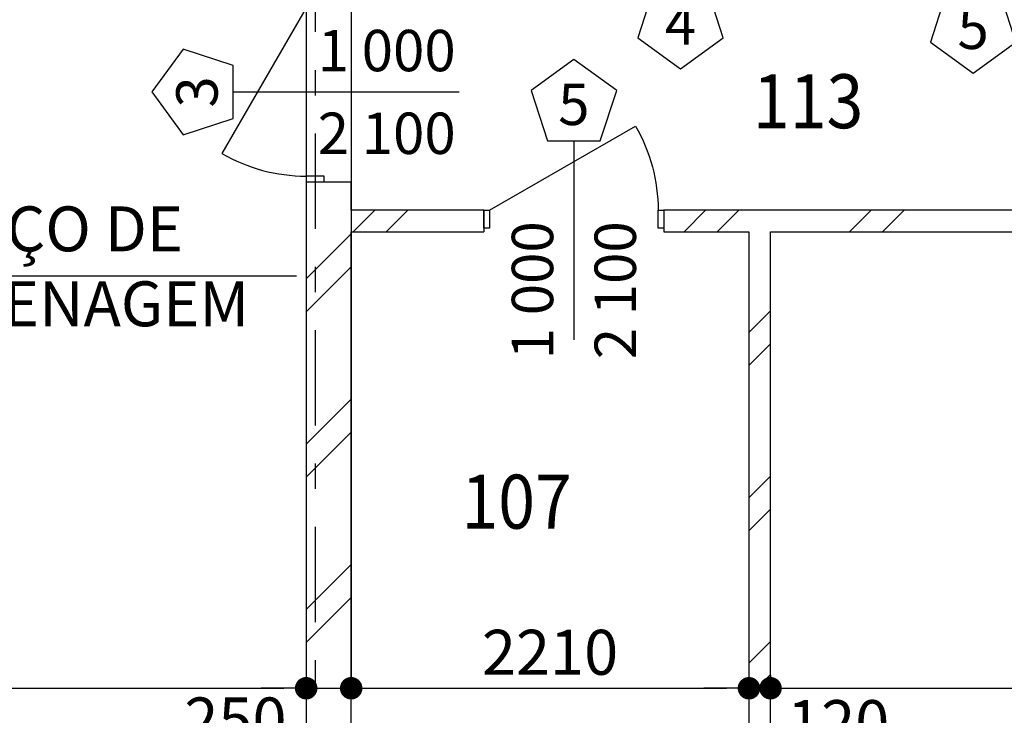
# Model space of a CAD drawing. Extents: x -707948 to 86502, y -210785 to 108925.
# Drawn here: x 21662 to 27133, y 36638 to 40506 of the extents above; entities that cross this region are included whole.
import ezdxf

# ---------------------------------------------------------------- set-up
doc = ezdxf.new("R2010")
doc.units = 0
doc.header["$MEASUREMENT"] = 0
doc.linetypes.add('ШТРИХШТРИХОВАЯ', pattern=[1093.611073, 529.166651, -211.666656, 141.111112, -211.666656])
doc.layers.get('0').update_dxf_attribs({"linetype": 'CONTINUOUS'})
doc.layers.get('DEFPOINTS').update_dxf_attribs({"linetype": 'CONTINUOUS'})
for name, color, linetype in [('A-NDIM-7-015_TX-02', 7, 'CONTINUOUS'), ('ДВЕРИ_ARCHICAD', 7, 'CONTINUOUS'), ('ДВЕРИ_ARCHICAD_НОМ_ПЕРА__0', 7, 'CONTINUOUS'), ('ДВЕРИ_ARCHICAD_НОМ_ПЕРА__2', 7, 'CONTINUOUS'), ('ДВЕРИ_ARCHICAD_НОМ_ПЕРА__3', 7, 'CONTINUOUS'), ('ИЗМЕРЕНИЕ_-_ОБЩИЙ', 7, 'CONTINUOUS'), ('ИНТЕРЬЕР-_ПЕРЕГОРОДКА', 7, 'CONTINUOUS'), ('ИНТЕРЬЕР-_ПЕРЕГОРОДКА_НОМ0', 7, 'CONTINUOUS'), ('ИНТЕРЬЕР-_ПЕРЕГОРОДКА_НОМ2', 7, 'CONTINUOUS'), ('МАРКЕРЫ_ДВЕРИ', 7, 'CONTINUOUS'), ('МАРКЕРЫ_ДВЕРИ_НОМ_ПЕРА__2', 7, 'CONTINUOUS'), ('МАРКЕРЫ_ДВЕРИ_НОМ_ПЕРА__5', 7, 'CONTINUOUS'), ('МАРКЕРЫ_ДВЕРИ_НОМ_ПЕРА__7', 7, 'CONTINUOUS'), ('ОСИ', 7, 'CONTINUOUS'), ('ОСИ_НОМ_ПЕРА__15', 7, 'CONTINUOUS'), ('СЛОЙ_ARCHICAD_НОМ_ПЕРА__7', 7, 'CONTINUOUS')]:
    doc.layers.add(name, color=color, linetype=linetype)
doc.styles.add('ARIAL', font='ARIAL.TTF')
doc.styles.add('ROMANS', font='ROMANS.shx')
doc.styles.add('СГЕНЕРИР_СТИЛЬ_1', font='txt')
doc.dimstyles.new('СГЕНЕРИР_СТИЛЬ__1', dxfattribs={"dimtxt": 250, "dimasz": 125, "dimexe": 0.18, "dimexo": 300, "dimgap": 75, "dimtad": 1, "dimdec": 0, "dimzin": 0, "dimtxsty": 'ROMANS', "dimblk": 'DOT', "dimcen": 0.9, "dimclrd": 256, "dimclre": 256, "dimclrt": 256, "dimazin": 3, "dimtfac": 1, "dimtdec": 0, "dimtmove": 0, "dimatfit": 3, "dimtolj": 1, "dimtzin": 0})
pattern_1 = [(45, (0, 0), (-459.6194, 459.6194), []), (45, (-91.9, 91.9), (-459.6194, 459.6194), [])]

# ---------------------------------------------------------------- blocks, each defined once
blk = doc.blocks.new('ДВЕРЬ_МЕТАЛЛИЧЕСКАЯ_1_11')
at = {"layer": 'ДВЕРИ_ARCHICAD_НОМ_ПЕРА__0', "linetype": 'CONTINUOUS'}
for p, q in [((-500, 0), (-500, -100)), ((500, 0), (500, -100))]:
    blk.add_line(p, q, dxfattribs=at)
at = {"layer": 'ДВЕРИ_ARCHICAD_НОМ_ПЕРА__2', "linetype": 'CONTINUOUS'}
for p, q in [((-468, 0), (-500, 0)), ((-500, 0), (-500, -100)), ((-468, -100), (-468, 0)), ((500, 0), (468, 0)), ((468, 0), (468, -100)), ((500, -100), (500, 0)), ((-500, -100), (-468, -100)), ((468, -100), (500, -100))]:
    blk.add_line(p, q, dxfattribs=at)
at = {"layer": 'ДВЕРИ_ARCHICAD_НОМ_ПЕРА__3', "linetype": 'CONTINUOUS'}
blk.add_line((468, 0), (-342.6, 468), dxfattribs=at)
blk.add_arc((468, 0), 936, 150, 180, dxfattribs=at)
blk = doc.blocks.new('МАРКЕР_ДВЕРИ_11_16')
at = {"layer": 'МАРКЕРЫ_ДВЕРИ_НОМ_ПЕРА__2', "linetype": 'CONTINUOUS'}
for p, q in [((-146.9, -654.8), (-237.8, -934.3)), ((146.9, -654.8), (-146.9, -654.8)), ((237.8, -934.3), (146.9, -654.8)), ((-237.8, -934.3), (0, -1107.1)), ((0, -1107.1), (237.8, -934.3))]:
    blk.add_line(p, q, dxfattribs=at)
at = {"layer": 'МАРКЕРЫ_ДВЕРИ_НОМ_ПЕРА__5', "linetype": 'CONTINUOUS'}
blk.add_line((0, -654.8), (0, 600), dxfattribs=at)
at = {"layer": 'МАРКЕРЫ_ДВЕРИ_НОМ_ПЕРА__7', "linetype": 'CONTINUOUS', "char_height": 230, "attachment_point": 7, "style": 'СГЕНЕРИР_СТИЛЬ_1'}
for s, insert, rotation in [('\\fArial Кириллический|b0|i0|c0|p34;\\A0;\\H230.0;1\\~000', (-115, -186.1), 90), ('\\fArial Кириллический|b0|i0|c0|p34;\\A0;\\H230.0;2\\~100', (345, -186.1), 90), ('\\fArial Кириллический|b0|i0|c0|p34;\\A0;\\H230.0;3', (87.3, -742.1), 180)]:
    blk.add_mtext(s, dxfattribs=dict(at, insert=insert, rotation=rotation))
blk = doc.blocks.new('СТЕНА_36', base_point=(40389.1, -40973.8))
at = {"layer": 'ИНТЕРЬЕР-_ПЕРЕГОРОДКА_НОМ0', "linetype": 'CONTINUOUS'}
h = blk.add_hatch(dxfattribs=at)
h.set_pattern_fill('ДВОЙНАЯ_1_4', color=256, style=0, pattern_type=2)
h.set_pattern_definition(pattern_1)
h.paths.add_polyline_path([(40389.1, -54365.9), (40389.1, -58573.8), (40639.1, -58573.8), (40639.1, -54365.9)], flags=0)
at = {"layer": 'ИНТЕРЬЕР-_ПЕРЕГОРОДКА_НОМ2', "linetype": 'CONTINUOUS'}
for p, q in [((40389.1, -54365.9), (40639.1, -54365.9)), ((40389.1, -54365.9), (40389.1, -58573.8)), ((40639.1, -54523.8), (40639.1, -54365.9)), ((40639.1, -58973.8), (40639.1, -54643.8))]:
    blk.add_line(p, q, dxfattribs=at)
at = {"layer": 'ДВЕРИ_ARCHICAD', "linetype": 'CONTINUOUS', "rotation": 90}
blk.add_blockref('ДВЕРЬ_МЕТАЛЛИЧЕСКАЯ_1_11', (40389.1, -53865.9), dxfattribs=at)
at = {"layer": 'МАРКЕРЫ_ДВЕРИ', "rotation": 270}
blk.add_blockref('МАРКЕР_ДВЕРИ_11_16', (40639.1, -53865.9), dxfattribs=at)
blk = doc.blocks.new('МАРКЕР_ДВЕРИ_11_10')
at = {"layer": 'МАРКЕРЫ_ДВЕРИ_НОМ_ПЕРА__2', "linetype": 'CONTINUOUS'}
for p, q in [((-146.9, -461.5), (-237.8, -741)), ((146.9, -461.5), (-146.9, -461.5)), ((237.8, -741), (146.9, -461.5)), ((-237.8, -741), (0, -913.8)), ((0, -913.8), (237.8, -741))]:
    blk.add_line(p, q, dxfattribs=at)
at = {"layer": 'МАРКЕРЫ_ДВЕРИ_НОМ_ПЕРА__5', "linetype": 'CONTINUOUS'}
blk.add_line((0, -461.5), (0, 600), dxfattribs=at)
at = {"layer": 'МАРКЕРЫ_ДВЕРИ_НОМ_ПЕРА__7', "linetype": 'CONTINUOUS', "char_height": 230, "attachment_point": 7, "rotation": 90, "style": 'СГЕНЕРИР_СТИЛЬ_1'}
for s, insert in [('\\fArial Кириллический|b0|i0|c0|p34;\\A0;\\H230.0;2\\~100', (345, -120)), ('\\fArial Кириллический|b0|i0|c0|p34;\\A0;\\H230.0;800', (-115, -120))]:
    blk.add_mtext(s, dxfattribs=dict(at, insert=insert))
at = {"layer": 'МАРКЕРЫ_ДВЕРИ_НОМ_ПЕРА__7', "linetype": 'CONTINUOUS', "insert": (-87.3, -778.8), "char_height": 230, "attachment_point": 7, "style": 'СГЕНЕРИР_СТИЛЬ_1'}
blk.add_mtext('\\fArial Кириллический|b0|i0|c0|p34;\\A0;\\H230.0;4', dxfattribs=at)
blk = doc.blocks.new('МАРКЕР_ДВЕРИ_11_12')
at = {"layer": 'МАРКЕРЫ_ДВЕРИ_НОМ_ПЕРА__2', "linetype": 'CONTINUOUS'}
for p, q in [((-146.9, -486), (-237.8, -765.5)), ((146.9, -486), (-146.9, -486)), ((237.8, -765.5), (146.9, -486)), ((-237.8, -765.5), (0, -938.3)), ((0, -938.3), (237.8, -765.5))]:
    blk.add_line(p, q, dxfattribs=at)
at = {"layer": 'МАРКЕРЫ_ДВЕРИ_НОМ_ПЕРА__5', "linetype": 'CONTINUOUS'}
blk.add_line((0, -486), (0, 600), dxfattribs=at)
at = {"layer": 'МАРКЕРЫ_ДВЕРИ_НОМ_ПЕРА__7', "linetype": 'CONTINUOUS', "char_height": 230, "attachment_point": 7, "rotation": 90, "style": 'СГЕНЕРИР_СТИЛЬ_1'}
for s, insert in [('\\fArial Кириллический|b0|i0|c0|p34;\\A0;\\H230.0;1\\~000', (-115, -49)), ('\\fArial Кириллический|b0|i0|c0|p34;\\A0;\\H230.0;2\\~100', (345, -49))]:
    blk.add_mtext(s, dxfattribs=dict(at, insert=insert))
at = {"layer": 'МАРКЕРЫ_ДВЕРИ_НОМ_ПЕРА__7', "linetype": 'CONTINUOUS', "insert": (-87.3, -803.3), "char_height": 230, "attachment_point": 7, "style": 'СГЕНЕРИР_СТИЛЬ_1'}
blk.add_mtext('\\fArial Кириллический|b0|i0|c0|p34;\\A0;\\H230.0;5', dxfattribs=at)
blk = doc.blocks.new('СТЕНА_27', base_point=(40389.1, -52943.8))
at = {"layer": 'МАРКЕРЫ_ДВЕРИ'}
for name, p in [('МАРКЕР_ДВЕРИ_11_12', (44095.3, -52823.8)), ('МАРКЕР_ДВЕРИ_11_10', (42468.8, -52823.8))]:
    blk.add_blockref(name, p, dxfattribs=at)
blk = doc.blocks.new('ДВЕРЬ_МЕТАЛЛИЧЕСКАЯ_1_11_2')
at = {"layer": 'ДВЕРИ_ARCHICAD_НОМ_ПЕРА__0', "linetype": 'CONTINUOUS'}
for p, q in [((-500, 0), (-500, -100)), ((500, 0), (500, -100))]:
    blk.add_line(p, q, dxfattribs=at)
at = {"layer": 'ДВЕРИ_ARCHICAD_НОМ_ПЕРА__2', "linetype": 'CONTINUOUS'}
for p, q in [((-468, 0), (-500, 0)), ((-500, 0), (-500, -100)), ((-468, -100), (-468, 0)), ((500, 0), (468, 0)), ((468, 0), (468, -100)), ((500, -100), (500, 0)), ((-500, -100), (-468, -100)), ((468, -100), (500, -100))]:
    blk.add_line(p, q, dxfattribs=at)
at = {"layer": 'ДВЕРИ_ARCHICAD_НОМ_ПЕРА__3', "linetype": 'CONTINUOUS'}
blk.add_line((468, 0), (-342.6, 468), dxfattribs=at)
blk.add_arc((468, 0), 936, 150, 180, dxfattribs=at)
blk = doc.blocks.new('МАРКЕР_ДВЕРИ_11_9')
at = {"layer": 'МАРКЕРЫ_ДВЕРИ_НОМ_ПЕРА__2', "linetype": 'CONTINUOUS'}
for p, q in [((0, 838.9), (-237.8, 666.1)), ((237.8, 666.1), (0, 838.9)), ((-237.8, 666.1), (-146.9, 386.6)), ((146.9, 386.6), (237.8, 666.1)), ((-146.9, 386.6), (146.9, 386.6))]:
    blk.add_line(p, q, dxfattribs=at)
at = {"layer": 'МАРКЕРЫ_ДВЕРИ_НОМ_ПЕРА__5', "linetype": 'CONTINUOUS'}
blk.add_line((0, 386.6), (0, -720), dxfattribs=at)
at = {"layer": 'МАРКЕРЫ_ДВЕРИ_НОМ_ПЕРА__7', "linetype": 'CONTINUOUS', "insert": (-87.3, 473.9), "char_height": 230, "attachment_point": 7, "style": 'СГЕНЕРИР_СТИЛЬ_1'}
blk.add_mtext('\\fArial Кириллический|b0|i0|c0|p34;\\A0;\\H230.0;5', dxfattribs=at)
at = {"layer": 'МАРКЕРЫ_ДВЕРИ_НОМ_ПЕРА__7', "linetype": 'CONTINUOUS', "char_height": 230, "attachment_point": 7, "rotation": 90, "style": 'СГЕНЕРИР_СТИЛЬ_1'}
for s, insert in [('\\fArial Кириллический|b0|i0|c0|p34;\\A0;\\H230.0;1\\~000', (-115, -828)), ('\\fArial Кириллический|b0|i0|c0|p34;\\A0;\\H230.0;2\\~100', (345, -828))]:
    blk.add_mtext(s, dxfattribs=dict(at, insert=insert))
blk = doc.blocks.new('СТЕНА_26', base_point=(40389.1, -54643.8))
at = {"layer": 'ИНТЕРЬЕР-_ПЕРЕГОРОДКА_НОМ0', "linetype": 'CONTINUOUS'}
h = blk.add_hatch(dxfattribs=at)
h.set_pattern_fill('ДВОЙНАЯ_1_4', color=256, style=0, pattern_type=2)
h.set_pattern_definition(pattern_1)
h.paths.add_polyline_path([(40639.1, -54643.8), (41376.5, -54643.8), (41376.5, -54523.8), (40639.1, -54523.8)], flags=0)
h = blk.add_hatch(dxfattribs=at)
h.set_pattern_fill('ДВОЙНАЯ_1_4', color=256, style=0, pattern_type=2)
h.set_pattern_definition(pattern_1)
h.paths.add_polyline_path([(42376.5, -54643.8), (44492, -54643.8), (44492, -54523.8), (42376.5, -54523.8)], flags=0)
at = {"layer": 'ИНТЕРЬЕР-_ПЕРЕГОРОДКА_НОМ2', "linetype": 'CONTINUOUS'}
for p, q in [((41376.5, -54523.8), (40639.1, -54523.8)), ((41376.5, -54523.8), (41376.5, -54643.8)), ((42376.5, -54523.8), (42376.5, -54643.8)), ((44492, -54523.8), (42376.5, -54523.8)), ((40639.1, -54643.8), (41376.5, -54643.8)), ((42376.5, -54643.8), (42849.2, -54643.8)), ((42969.2, -54643.8), (44492, -54643.8))]:
    blk.add_line(p, q, dxfattribs=at)
at = {"layer": 'ДВЕРИ_ARCHICAD', "linetype": 'CONTINUOUS', "xscale": -1}
blk.add_blockref('ДВЕРЬ_МЕТАЛЛИЧЕСКАЯ_1_11_2', (41876.5, -54523.8), dxfattribs=at)
at = {"layer": 'МАРКЕРЫ_ДВЕРИ'}
blk.add_blockref('МАРКЕР_ДВЕРИ_11_9', (41876.5, -54523.8), dxfattribs=at)
blk = doc.blocks.new('СТЕНА_15', base_point=(42849.2, -54643.8))
at = {"layer": 'ИНТЕРЬЕР-_ПЕРЕГОРОДКА_НОМ0', "linetype": 'CONTINUOUS'}
h = blk.add_hatch(dxfattribs=at)
h.set_pattern_fill('ДВОЙНАЯ_1_4', color=256, style=0, pattern_type=2)
h.set_pattern_definition(pattern_1)
h.paths.add_polyline_path([(42849.2, -54643.8), (42849.2, -58973.8), (42969.2, -58973.8), (42969.2, -54643.8)], flags=0)
at = {"layer": 'ИНТЕРЬЕР-_ПЕРЕГОРОДКА_НОМ2', "linetype": 'CONTINUOUS'}
for p, q in [((42849.2, -54643.8), (42849.2, -58973.8)), ((42969.2, -58973.8), (42969.2, -54643.8))]:
    blk.add_line(p, q, dxfattribs=at)
blk = doc.blocks.new('ЛИНИЯ_2', base_point=(40439.1, -40973.8))
at = {"layer": 'ОСИ_НОМ_ПЕРА__15', "linetype": 'ШТРИХШТРИХОВАЯ'}
blk.add_line((40439.1, -40973.8), (40439.1, -64387.1), dxfattribs=at)
blk = doc.blocks.new('_DOT')
at = {"color": 0, "linetype": 'BYBLOCK'}
blk.add_line((-0.5, 0), (-1, 0), dxfattribs=at)
at = {"color": 0, "linetype": 'BYBLOCK', "const_width": 0.5}
blk.add_lwpolyline([(-0.25, 0, 1), (0.25, 0, 1)], format="xyb", close=True, dxfattribs=at)
blk = doc.blocks.new('*D139')
at = {"layer": 'DEFPOINTS', "color": 0, "linetype": 'CONTINUOUS'}
for p in [(11304.2, 43996.2), (23254.2, 43996.2), (23254.2, 36788.8)]:
    blk.add_point(p, dxfattribs=at)
at = {"layer": 'ИЗМЕРЕНИЕ_-_ОБЩИЙ', "linetype": 'CONTINUOUS'}
for p, q in [((11304.2, 43696.2), (11304.2, 36788.6)), ((23254.2, 43696.2), (23254.2, 36788.6)), ((11429.2, 36788.8), (23129.2, 36788.8))]:
    blk.add_line(p, q, dxfattribs=at)
at = {"layer": 'ИЗМЕРЕНИЕ_-_ОБЩИЙ', "linetype": 'CONTINUOUS', "xscale": 125, "yscale": 125, "zscale": 125, "rotation": 180}
blk.add_blockref('_DOT', (11304.2, 36788.8), dxfattribs=at)
at = {"layer": 'ИЗМЕРЕНИЕ_-_ОБЩИЙ', "linetype": 'CONTINUOUS', "xscale": 125, "yscale": 125, "zscale": 125}
blk.add_blockref('_DOT', (23254.2, 36788.8), dxfattribs=at)
at = {"layer": 'ИЗМЕРЕНИЕ_-_ОБЩИЙ', "linetype": 'CONTINUOUS', "insert": (17279.2, 36988.8), "char_height": 250, "attachment_point": 5, "style": 'ROMANS'}
blk.add_mtext('\\A1;11950', dxfattribs=at)
blk = doc.blocks.new('*D140')
at = {"layer": 'DEFPOINTS', "color": 0, "linetype": 'CONTINUOUS'}
for p in [(23254.2, 43996.2), (23504.2, 43996.2), (23504.2, 36788.8)]:
    blk.add_point(p, dxfattribs=at)
at = {"layer": 'ИЗМЕРЕНИЕ_-_ОБЩИЙ', "linetype": 'CONTINUOUS'}
for p, q in [((23254.2, 43696.2), (23254.2, 36788.6)), ((23504.2, 43696.2), (23504.2, 36788.6)), ((23129.2, 36788.8), (23004.2, 36788.8)), ((23254.2, 36788.8), (23504.2, 36788.8)), ((23629.2, 36788.8), (23754.2, 36788.8))]:
    blk.add_line(p, q, dxfattribs=at)
at = {"layer": 'ИЗМЕРЕНИЕ_-_ОБЩИЙ', "linetype": 'CONTINUOUS', "xscale": 125, "yscale": 125, "zscale": 125}
blk.add_blockref('_DOT', (23254.2, 36788.8), dxfattribs=at)
at = {"layer": 'ИЗМЕРЕНИЕ_-_ОБЩИЙ', "linetype": 'CONTINUOUS', "xscale": 125, "yscale": 125, "zscale": 125, "rotation": 180}
blk.add_blockref('_DOT', (23504.2, 36788.8), dxfattribs=at)
at = {"layer": 'ИЗМЕРЕНИЕ_-_ОБЩИЙ', "linetype": 'CONTINUOUS', "insert": (22861.2, 36612.6), "char_height": 250, "attachment_point": 5, "style": 'ROMANS'}
blk.add_mtext('\\A1;250', dxfattribs=at)
blk = doc.blocks.new('*D141')
at = {"layer": 'DEFPOINTS', "color": 0, "linetype": 'CONTINUOUS'}
for p in [(23504.2, 43996.2), (25714.4, 37161.2), (25714.4, 36788.8)]:
    blk.add_point(p, dxfattribs=at)
at = {"layer": 'ИЗМЕРЕНИЕ_-_ОБЩИЙ', "linetype": 'CONTINUOUS'}
for p, q in [((23504.2, 43696.2), (23504.2, 36788.6)), ((25714.4, 36861.2), (25714.4, 36788.6)), ((23629.2, 36788.8), (25589.4, 36788.8))]:
    blk.add_line(p, q, dxfattribs=at)
at = {"layer": 'ИЗМЕРЕНИЕ_-_ОБЩИЙ', "linetype": 'CONTINUOUS', "xscale": 125, "yscale": 125, "zscale": 125, "rotation": 180}
blk.add_blockref('_DOT', (23504.2, 36788.8), dxfattribs=at)
at = {"layer": 'ИЗМЕРЕНИЕ_-_ОБЩИЙ', "linetype": 'CONTINUOUS', "xscale": 125, "yscale": 125, "zscale": 125}
blk.add_blockref('_DOT', (25714.4, 36788.8), dxfattribs=at)
at = {"layer": 'ИЗМЕРЕНИЕ_-_ОБЩИЙ', "linetype": 'CONTINUOUS', "insert": (24609.3, 36988.8), "char_height": 250, "attachment_point": 5, "style": 'ROMANS'}
blk.add_mtext('\\A1;2210', dxfattribs=at)
blk = doc.blocks.new('*D142')
at = {"layer": 'DEFPOINTS', "color": 0, "linetype": 'CONTINUOUS'}
for p in [(25714.4, 37161.2), (25834.4, 37161.2), (25834.4, 36788.8)]:
    blk.add_point(p, dxfattribs=at)
at = {"layer": 'ИЗМЕРЕНИЕ_-_ОБЩИЙ', "linetype": 'CONTINUOUS'}
for p, q in [((25714.4, 36861.2), (25714.4, 36788.6)), ((25834.4, 36861.2), (25834.4, 36788.6)), ((25589.4, 36788.8), (25464.4, 36788.8)), ((25714.4, 36788.8), (25834.4, 36788.8)), ((25959.4, 36788.8), (26084.4, 36788.8))]:
    blk.add_line(p, q, dxfattribs=at)
at = {"layer": 'ИЗМЕРЕНИЕ_-_ОБЩИЙ', "linetype": 'CONTINUOUS', "xscale": 125, "yscale": 125, "zscale": 125}
blk.add_blockref('_DOT', (25714.4, 36788.8), dxfattribs=at)
at = {"layer": 'ИЗМЕРЕНИЕ_-_ОБЩИЙ', "linetype": 'CONTINUOUS', "xscale": 125, "yscale": 125, "zscale": 125, "rotation": 180}
blk.add_blockref('_DOT', (25834.4, 36788.8), dxfattribs=at)
at = {"layer": 'ИЗМЕРЕНИЕ_-_ОБЩИЙ', "linetype": 'CONTINUOUS', "insert": (26210.3, 36597.9), "char_height": 250, "attachment_point": 5, "style": 'ROMANS'}
blk.add_mtext('\\A1;120', dxfattribs=at)
blk = doc.blocks.new('*D143')
at = {"layer": 'DEFPOINTS', "color": 0, "linetype": 'CONTINUOUS'}
for p in [(31834.5, 38011.2), (25834.4, 37161.2), (31834.5, 36788.8)]:
    blk.add_point(p, dxfattribs=at)
at = {"layer": 'ИЗМЕРЕНИЕ_-_ОБЩИЙ', "linetype": 'CONTINUOUS'}
for p, q in [((31834.5, 37711.2), (31834.5, 36788.6)), ((25834.4, 36861.2), (25834.4, 36788.6)), ((25959.4, 36788.8), (31709.5, 36788.8))]:
    blk.add_line(p, q, dxfattribs=at)
at = {"layer": 'ИЗМЕРЕНИЕ_-_ОБЩИЙ', "linetype": 'CONTINUOUS', "xscale": 125, "yscale": 125, "zscale": 125, "rotation": 180}
blk.add_blockref('_DOT', (25834.4, 36788.8), dxfattribs=at)
at = {"layer": 'ИЗМЕРЕНИЕ_-_ОБЩИЙ', "linetype": 'CONTINUOUS', "xscale": 125, "yscale": 125, "zscale": 125}
blk.add_blockref('_DOT', (31834.5, 36788.8), dxfattribs=at)
at = {"layer": 'ИЗМЕРЕНИЕ_-_ОБЩИЙ', "linetype": 'CONTINUOUS', "insert": (28834.4, 36988.8), "char_height": 250, "attachment_point": 5, "style": 'ROMANS'}
blk.add_mtext('\\A1;6000', dxfattribs=at)

msp = doc.modelspace()

# ---------------------------------------------------------------- linework, layer by layer
at = {"layer": 'ОСИ_НОМ_ПЕРА__15', "linetype": 'ШТРИХШТРИХОВАЯ'}
msp.add_line((23304.2, 52996.2), (23304.2, 30245.7), dxfattribs=at)

# ---------------------------------------------------------------- block references
at = {"layer": 'ИНТЕРЬЕР-_ПЕРЕГОРОДКА'}
for name, p in [('СТЕНА_36', (23254.2, 52996.2)), ('СТЕНА_27', (23254.2, 41026.2)), ('СТЕНА_26', (23254.2, 39326.2)), ('СТЕНА_15', (25714.4, 39326.2))]:
    msp.add_blockref(name, p, dxfattribs=at)
at = {"layer": 'ОСИ', "linetype": 'ШТРИХШТРИХОВАЯ'}
msp.add_blockref('ЛИНИЯ_2', (23304.2, 52996.2), dxfattribs=at)

# ---------------------------------------------------------------- texts
at = {"layer": 'ИЗМЕРЕНИЕ_-_ОБЩИЙ', "linetype": 'CONTINUOUS', "insert": (21118.4, 38306.3), "char_height": 250, "width": 3311.357, "attachment_point": 7, "style": 'ROMANS'}
msp.add_mtext('POÇO DE\\PDRENAGEM \\PTX', dxfattribs=at)
at = {"layer": 'СЛОЙ_ARCHICAD_НОМ_ПЕРА__7', "style": 'ARIAL', "width": 0.9}
for s, p in [('113', (25736.6, 39902.2)), ('107', (24116.7, 37676.2))]:
    msp.add_text(s, height=300, dxfattribs=at).set_placement(p)

# ---------------------------------------------------------------- dimensions: what is measured, and where the dimension line sits
at = {"layer": 'ИЗМЕРЕНИЕ_-_ОБЩИЙ', "linetype": 'CONTINUOUS'}
for base, p1, p2, picture, middle in [((23254.2, 36788.8), (11304.2, 43996.2), (23254.2, 43996.2), '*D139', (17279.2, 36988.8)), ((25714.4, 36788.8), (23504.2, 43996.2), (25714.4, 37161.2), '*D141', (24609.3, 36988.8)), ((31834.5, 36788.8), (25834.4, 37161.2), (31834.5, 38011.2), '*D143', (28834.4, 36988.8))]:
    dim = msp.add_linear_dim(base=base, p1=p1, p2=p2, dimstyle='СГЕНЕРИР_СТИЛЬ__1', dxfattribs=at)
    dim.commit()
    dim.dimension.update_dxf_attribs({"geometry": picture, "text_midpoint": middle})
for base, p1, p2, picture, middle in [((23504.2, 36788.8), (23254.2, 43996.2), (23504.2, 43996.2), '*D140', (22861.2, 36612.6)), ((25834.4, 36788.8), (25714.4, 37161.2), (25834.4, 37161.2), '*D142', (26210.3, 36597.9))]:
    dim = msp.add_linear_dim(base=base, p1=p1, p2=p2, dimstyle='СГЕНЕРИР_СТИЛЬ__1', dxfattribs=at)
    dim.commit()
    dim.dimension.update_dxf_attribs({"geometry": picture, "text_midpoint": middle, "dimtype": 160})

# ---------------------------------------------------------------- leaders
at = {"layer": 'A-NDIM-7-015_TX-02'}
msp.add_leader([(20285.9, 38137.1), (20945.6, 39081.6), (23199.8, 39081.6)], dimstyle='СГЕНЕРИР_СТИЛЬ__1', dxfattribs=at)

doc.saveas('drawing.dxf')
